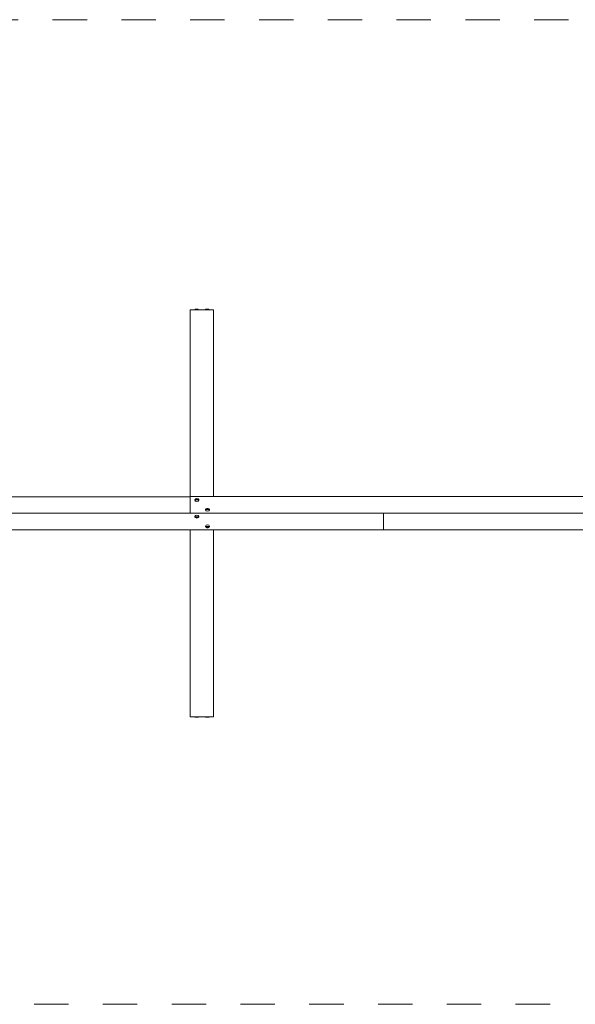
# Model space of a CAD drawing. Units: millimetres. Extents: x 12 to 284, y 10 to 190.
# Drawn here: x 75 to 103, y 81 to 131 of the extents above; entities that cross this region are included whole.
import ezdxf

# ---------------------------------------------------------------- set-up
doc = ezdxf.new("R2010")
doc.units = ezdxf.units.MM
doc.header["$MEASUREMENT"] = 0
doc.linetypes.add('AI-Linetype-0', pattern=[3.527778, 1.763889, -1.763889])
doc.layers.add('Fallhöhe DE', color=7, linetype='Continuous', lineweight=0)

# ---------------------------------------------------------------- blocks, each defined once
blk = doc.blocks.new('Block_7')
at = {"layer": 'Fallhöhe DE', "color": 250, "lineweight": 18}
for p, q in [((83.64, 116.581), (84.84, 116.581)), ((83.64, 116.581), (83.64, 110.476)), ((83.867, 116.582), (83.867, 116.582)), ((84.84, 116.581), (84.84, 110.476)), ((61.155, 106.998), (83.641, 106.998)), ((83.64, 107), (83.64, 106.152)), ((83.641, 107), (116.04, 107)), ((84.84, 107.001), (84.84, 107)), ((83.883, 106.826), (83.883, 106.828)), ((84.081, 106.837), (83.885, 106.837)), ((83.995, 106.837), (83.994, 106.837)), ((61.155, 106.149), (93.555, 106.149)), ((83.64, 106.152), (116.04, 106.152)), ((83.64, 106.152), (83.64, 106.149)), ((84.083, 105.975), (84.083, 105.973)), ((84.428, 106.327), (84.428, 106.329)), ((84.626, 106.338), (84.43, 106.338)), ((84.46, 106.149), (84.459, 106.151)), ((84.54, 106.338), (84.539, 106.338)), ((93.555, 106.152), (93.555, 106.149)), ((93.555, 106.149), (93.555, 105.301)), ((83.885, 105.964), (84.081, 105.964)), ((84.43, 105.465), (84.626, 105.465)), ((84.628, 105.476), (84.628, 105.474)), ((61.155, 105.301), (93.555, 105.301)), ((93.555, 105.303), (114.84, 105.303)), ((83.64, 95.722), (83.64, 101.827)), ((84.84, 95.722), (84.84, 101.827)), ((83.64, 95.722), (84.84, 95.722))]:
    blk.add_line(p, q, dxfattribs=at)
for points in [[(83.867, 116.582), (83.867, 116.583), (83.868, 116.584), (83.868, 116.586)], [(84.066, 116.586), (84.067, 116.584), (84.067, 116.583), (84.067, 116.582)], [(84.412, 116.582), (84.412, 116.583), (84.413, 116.584), (84.413, 116.586)], [(84.611, 116.586), (84.612, 116.584), (84.612, 116.583), (84.612, 116.582)], [(83.64, 110.476), (83.64, 109.318), (83.64, 108.159), (83.64, 107.001)], [(84.84, 110.476), (84.84, 109.318), (84.84, 108.159), (84.84, 107.001)], [(83.885, 106.837), (83.884, 106.834), (83.884, 106.831), (83.884, 106.828)], [(83.884, 106.828), (83.884, 106.825), (83.884, 106.822), (83.885, 106.819)], [(84.081, 106.819), (84.083, 106.825), (84.083, 106.831), (84.081, 106.837)], [(83.885, 105.982), (83.884, 105.976), (83.884, 105.97), (83.885, 105.964)], [(84.082, 105.973), (84.082, 105.976), (84.082, 105.979), (84.081, 105.982)], [(84.081, 105.964), (84.082, 105.967), (84.082, 105.97), (84.082, 105.973)], [(84.43, 106.338), (84.429, 106.335), (84.429, 106.332), (84.429, 106.329)], [(84.429, 106.329), (84.429, 106.326), (84.429, 106.323), (84.43, 106.32)], [(84.626, 106.32), (84.627, 106.326), (84.627, 106.332), (84.626, 106.338)], [(84.43, 105.483), (84.429, 105.477), (84.429, 105.471), (84.43, 105.465)], [(84.627, 105.474), (84.627, 105.477), (84.627, 105.48), (84.626, 105.483)], [(84.626, 105.465), (84.627, 105.468), (84.627, 105.471), (84.627, 105.474)], [(83.64, 101.828), (83.64, 102.986), (83.64, 104.144), (83.64, 105.303)], [(84.84, 101.827), (84.84, 102.986), (84.84, 104.144), (84.84, 105.303)], [(83.868, 95.716), (83.868, 95.718), (83.867, 95.719), (83.867, 95.72)], [(83.977, 95.722), (83.974, 95.722), (83.971, 95.721), (83.967, 95.72)], [(84.067, 95.72), (84.067, 95.719), (84.067, 95.718), (84.066, 95.716)], [(84.413, 95.716), (84.412, 95.718), (84.412, 95.719), (84.412, 95.72)], [(84.522, 95.722), (84.519, 95.722), (84.515, 95.721), (84.512, 95.72)], [(84.612, 95.72), (84.612, 95.719), (84.612, 95.718), (84.611, 95.716)]]:
    blk.add_open_spline(points, degree=3, dxfattribs=at)
for points, knots in [([(83.869, 116.586), (83.869, 116.586), (83.87, 116.587), (83.87, 116.587), (83.871, 116.589), (83.873, 116.591), (83.875, 116.593), (83.882, 116.597), (83.891, 116.6), (83.898, 116.602), (83.919, 116.608), (83.945, 116.611), (83.967, 116.611), (83.989, 116.611), (84.016, 116.608), (84.037, 116.602), (84.044, 116.6), (84.053, 116.597), (84.059, 116.593), (84.062, 116.591), (84.064, 116.589), (84.065, 116.587), (84.065, 116.587), (84.065, 116.586), (84.066, 116.586)], [0, 0, 0, 0, 1, 1, 1, 2, 2, 2, 3, 3, 3, 4, 4, 4, 5, 5, 5, 6, 6, 6, 7, 7, 7, 8, 8, 8, 8]), ([(84.414, 116.586), (84.414, 116.586), (84.414, 116.587), (84.415, 116.587), (84.416, 116.589), (84.418, 116.591), (84.42, 116.593), (84.426, 116.597), (84.435, 116.6), (84.443, 116.602), (84.464, 116.608), (84.49, 116.611), (84.512, 116.611), (84.534, 116.611), (84.561, 116.608), (84.582, 116.602), (84.589, 116.6), (84.598, 116.597), (84.604, 116.593), (84.606, 116.591), (84.608, 116.589), (84.61, 116.587), (84.61, 116.587), (84.61, 116.586), (84.61, 116.586)], [0, 0, 0, 0, 1, 1, 1, 2, 2, 2, 3, 3, 3, 4, 4, 4, 5, 5, 5, 6, 6, 6, 7, 7, 7, 8, 8, 8, 8]), ([(83.883, 106.826), (83.883, 106.775), (83.943, 106.755), (83.983, 106.755), (84.024, 106.755), (84.083, 106.775), (84.083, 106.826)], [0, 0, 0, 0, 1, 1, 1, 2, 2, 2, 2]), ([(83.884, 106.837), (83.886, 106.843), (83.888, 106.848), (83.891, 106.854), (83.894, 106.859), (83.898, 106.865), (83.903, 106.869), (83.906, 106.873), (83.91, 106.876), (83.914, 106.879), (83.933, 106.892), (83.958, 106.899), (83.983, 106.899)], [0, 0, 0, 0, 1, 1, 1, 2, 2, 2, 3, 3, 3, 4, 4, 4, 4]), ([(83.885, 106.837), (83.885, 106.837), (83.885, 106.838), (83.886, 106.838), (83.887, 106.84), (83.889, 106.841), (83.891, 106.842), (83.897, 106.845), (83.906, 106.847), (83.914, 106.849), (83.935, 106.853), (83.961, 106.855), (83.983, 106.855), (84.005, 106.855), (84.032, 106.853), (84.053, 106.849), (84.06, 106.847), (84.069, 106.845), (84.075, 106.842), (84.077, 106.841), (84.079, 106.84), (84.081, 106.838), (84.081, 106.838), (84.081, 106.837), (84.081, 106.837)], [0, 0, 0, 0, 1, 1, 1, 2, 2, 2, 3, 3, 3, 4, 4, 4, 5, 5, 5, 6, 6, 6, 7, 7, 7, 8, 8, 8, 8]), ([(84.081, 106.819), (84.081, 106.82), (84.081, 106.82), (84.081, 106.82), (84.079, 106.822), (84.077, 106.823), (84.075, 106.824), (84.069, 106.827), (84.06, 106.83), (84.053, 106.831), (84.031, 106.835), (84.005, 106.837), (83.983, 106.837), (83.961, 106.837), (83.935, 106.835), (83.914, 106.831), (83.906, 106.83), (83.897, 106.827), (83.891, 106.824), (83.889, 106.823), (83.887, 106.822), (83.886, 106.82), (83.885, 106.82), (83.885, 106.82), (83.885, 106.819)], [0, 0, 0, 0, 1, 1, 1, 2, 2, 2, 3, 3, 3, 4, 4, 4, 5, 5, 5, 6, 6, 6, 7, 7, 7, 8, 8, 8, 8]), ([(83.983, 106.899), (84.009, 106.899), (84.034, 106.892), (84.052, 106.879), (84.057, 106.876), (84.06, 106.873), (84.064, 106.869), (84.068, 106.865), (84.073, 106.859), (84.076, 106.854), (84.081, 106.845), (84.083, 106.835), (84.083, 106.826)], [0, 0, 0, 0, 1, 1, 1, 2, 2, 2, 3, 3, 3, 4, 4, 4, 4]), ([(84.083, 105.975), (84.083, 106.026), (84.024, 106.046), (83.983, 106.046), (83.943, 106.046), (83.883, 106.026), (83.883, 105.975)], [0, 0, 0, 0, 1, 1, 1, 2, 2, 2, 2]), ([(83.983, 105.902), (83.958, 105.902), (83.933, 105.909), (83.914, 105.922), (83.91, 105.925), (83.906, 105.928), (83.903, 105.932), (83.898, 105.936), (83.894, 105.942), (83.891, 105.947), (83.886, 105.956), (83.883, 105.966), (83.883, 105.975)], [0, 0, 0, 0, 1, 1, 1, 2, 2, 2, 3, 3, 3, 4, 4, 4, 4]), ([(83.885, 105.982), (83.885, 105.981), (83.885, 105.981), (83.886, 105.981), (83.887, 105.979), (83.889, 105.978), (83.891, 105.977), (83.897, 105.974), (83.906, 105.971), (83.914, 105.97), (83.935, 105.966), (83.961, 105.964), (83.983, 105.964), (84.005, 105.964), (84.031, 105.966), (84.053, 105.97), (84.06, 105.971), (84.069, 105.974), (84.075, 105.977), (84.077, 105.978), (84.079, 105.979), (84.081, 105.981), (84.081, 105.981), (84.081, 105.981), (84.081, 105.982)], [0, 0, 0, 0, 1, 1, 1, 2, 2, 2, 3, 3, 3, 4, 4, 4, 5, 5, 5, 6, 6, 6, 7, 7, 7, 8, 8, 8, 8]), ([(84.428, 106.327), (84.428, 106.276), (84.488, 106.256), (84.528, 106.256), (84.568, 106.256), (84.628, 106.276), (84.628, 106.327)], [0, 0, 0, 0, 1, 1, 1, 2, 2, 2, 2]), ([(84.429, 106.338), (84.431, 106.344), (84.433, 106.349), (84.436, 106.355), (84.439, 106.36), (84.443, 106.366), (84.448, 106.37), (84.451, 106.374), (84.455, 106.377), (84.459, 106.38), (84.478, 106.393), (84.503, 106.4), (84.528, 106.4)], [0, 0, 0, 0, 1, 1, 1, 2, 2, 2, 3, 3, 3, 4, 4, 4, 4]), ([(84.43, 106.338), (84.43, 106.338), (84.43, 106.339), (84.43, 106.339), (84.432, 106.341), (84.434, 106.342), (84.436, 106.343), (84.442, 106.346), (84.451, 106.348), (84.458, 106.35), (84.48, 106.354), (84.506, 106.356), (84.528, 106.356), (84.55, 106.356), (84.576, 106.354), (84.598, 106.35), (84.605, 106.348), (84.614, 106.346), (84.62, 106.343), (84.622, 106.342), (84.624, 106.341), (84.626, 106.339), (84.626, 106.339), (84.626, 106.338), (84.626, 106.338)], [0, 0, 0, 0, 1, 1, 1, 2, 2, 2, 3, 3, 3, 4, 4, 4, 5, 5, 5, 6, 6, 6, 7, 7, 7, 8, 8, 8, 8]), ([(84.626, 106.32), (84.626, 106.321), (84.626, 106.321), (84.625, 106.321), (84.624, 106.323), (84.622, 106.324), (84.62, 106.325), (84.614, 106.328), (84.605, 106.331), (84.598, 106.332), (84.576, 106.336), (84.55, 106.338), (84.528, 106.338), (84.506, 106.338), (84.48, 106.336), (84.458, 106.332), (84.451, 106.331), (84.442, 106.328), (84.436, 106.325), (84.434, 106.324), (84.432, 106.323), (84.431, 106.321), (84.43, 106.321), (84.43, 106.321), (84.43, 106.32)], [0, 0, 0, 0, 1, 1, 1, 2, 2, 2, 3, 3, 3, 4, 4, 4, 5, 5, 5, 6, 6, 6, 7, 7, 7, 8, 8, 8, 8]), ([(84.528, 106.4), (84.554, 106.4), (84.578, 106.393), (84.597, 106.38), (84.601, 106.377), (84.605, 106.374), (84.608, 106.37), (84.613, 106.366), (84.617, 106.36), (84.62, 106.355), (84.625, 106.346), (84.628, 106.336), (84.628, 106.327)], [0, 0, 0, 0, 1, 1, 1, 2, 2, 2, 3, 3, 3, 4, 4, 4, 4]), ([(84.081, 105.964), (84.081, 105.963), (84.081, 105.963), (84.081, 105.963), (84.079, 105.961), (84.077, 105.96), (84.075, 105.959), (84.069, 105.956), (84.06, 105.954), (84.053, 105.952), (84.032, 105.948), (84.005, 105.946), (83.983, 105.946), (83.961, 105.946), (83.935, 105.948), (83.914, 105.952), (83.906, 105.954), (83.897, 105.956), (83.891, 105.959), (83.889, 105.96), (83.887, 105.961), (83.886, 105.963), (83.885, 105.963), (83.885, 105.963), (83.885, 105.964)], [0, 0, 0, 0, 1, 1, 1, 2, 2, 2, 3, 3, 3, 4, 4, 4, 5, 5, 5, 6, 6, 6, 7, 7, 7, 8, 8, 8, 8]), ([(84.082, 105.964), (84.081, 105.958), (84.079, 105.953), (84.076, 105.947), (84.073, 105.942), (84.068, 105.936), (84.064, 105.932), (84.06, 105.928), (84.056, 105.925), (84.052, 105.922), (84.034, 105.909), (84.009, 105.902), (83.983, 105.902)], [0, 0, 0, 0, 1, 1, 1, 2, 2, 2, 3, 3, 3, 4, 4, 4, 4]), ([(84.628, 105.476), (84.628, 105.527), (84.568, 105.547), (84.528, 105.547), (84.488, 105.547), (84.428, 105.527), (84.428, 105.476)], [0, 0, 0, 0, 1, 1, 1, 2, 2, 2, 2]), ([(84.528, 105.403), (84.502, 105.403), (84.478, 105.41), (84.459, 105.423), (84.455, 105.426), (84.451, 105.429), (84.448, 105.433), (84.443, 105.437), (84.439, 105.443), (84.436, 105.448), (84.431, 105.457), (84.428, 105.467), (84.428, 105.476)], [0, 0, 0, 0, 1, 1, 1, 2, 2, 2, 3, 3, 3, 4, 4, 4, 4]), ([(84.43, 105.483), (84.43, 105.482), (84.43, 105.482), (84.431, 105.482), (84.432, 105.48), (84.434, 105.479), (84.436, 105.478), (84.442, 105.475), (84.451, 105.472), (84.458, 105.471), (84.48, 105.467), (84.506, 105.465), (84.528, 105.465), (84.55, 105.465), (84.576, 105.467), (84.598, 105.471), (84.605, 105.472), (84.614, 105.475), (84.62, 105.478), (84.622, 105.479), (84.624, 105.48), (84.625, 105.482), (84.626, 105.482), (84.626, 105.482), (84.626, 105.483)], [0, 0, 0, 0, 1, 1, 1, 2, 2, 2, 3, 3, 3, 4, 4, 4, 5, 5, 5, 6, 6, 6, 7, 7, 7, 8, 8, 8, 8]), ([(84.626, 105.465), (84.626, 105.464), (84.626, 105.464), (84.626, 105.464), (84.624, 105.462), (84.622, 105.461), (84.62, 105.46), (84.614, 105.457), (84.605, 105.455), (84.598, 105.453), (84.576, 105.449), (84.55, 105.447), (84.528, 105.447), (84.506, 105.447), (84.48, 105.449), (84.458, 105.453), (84.451, 105.455), (84.442, 105.457), (84.436, 105.46), (84.434, 105.461), (84.432, 105.462), (84.43, 105.464), (84.43, 105.464), (84.43, 105.464), (84.43, 105.465)], [0, 0, 0, 0, 1, 1, 1, 2, 2, 2, 3, 3, 3, 4, 4, 4, 5, 5, 5, 6, 6, 6, 7, 7, 7, 8, 8, 8, 8]), ([(84.627, 105.465), (84.626, 105.459), (84.623, 105.454), (84.62, 105.448), (84.617, 105.443), (84.613, 105.437), (84.608, 105.433), (84.605, 105.429), (84.601, 105.426), (84.597, 105.423), (84.578, 105.41), (84.554, 105.403), (84.528, 105.403)], [0, 0, 0, 0, 1, 1, 1, 2, 2, 2, 3, 3, 3, 4, 4, 4, 4]), ([(83.867, 95.72), (83.863, 95.719), (83.871, 95.72), (83.873, 95.72), (83.88, 95.72), (83.886, 95.72), (83.892, 95.72), (83.901, 95.72), (83.909, 95.72), (83.917, 95.72), (83.934, 95.72), (83.951, 95.72), (83.967, 95.72), (83.984, 95.72), (84.001, 95.72), (84.017, 95.72), (84.026, 95.72), (84.034, 95.72), (84.042, 95.72), (84.049, 95.72), (84.055, 95.72), (84.061, 95.72), (84.063, 95.72), (84.065, 95.72), (84.067, 95.72)], [0, 0, 0, 0, 1, 1, 1, 2, 2, 2, 3, 3, 3, 4, 4, 4, 5, 5, 5, 6, 6, 6, 7, 7, 7, 8, 8, 8, 8]), ([(84.065, 95.716), (84.065, 95.716), (84.065, 95.715), (84.065, 95.715), (84.063, 95.713), (84.061, 95.711), (84.059, 95.71), (84.053, 95.705), (84.044, 95.702), (84.037, 95.7), (84.016, 95.694), (83.989, 95.691), (83.967, 95.691), (83.945, 95.691), (83.919, 95.694), (83.898, 95.7), (83.89, 95.702), (83.881, 95.705), (83.875, 95.71), (83.873, 95.711), (83.871, 95.713), (83.87, 95.715), (83.869, 95.715), (83.869, 95.716), (83.869, 95.716)], [0, 0, 0, 0, 1, 1, 1, 2, 2, 2, 3, 3, 3, 4, 4, 4, 5, 5, 5, 6, 6, 6, 7, 7, 7, 8, 8, 8, 8]), ([(84.412, 95.72), (84.408, 95.719), (84.416, 95.72), (84.418, 95.72), (84.424, 95.72), (84.431, 95.72), (84.437, 95.72), (84.445, 95.72), (84.454, 95.72), (84.462, 95.72), (84.479, 95.72), (84.495, 95.72), (84.512, 95.72), (84.529, 95.72), (84.545, 95.72), (84.562, 95.72), (84.57, 95.72), (84.579, 95.72), (84.587, 95.72), (84.593, 95.72), (84.6, 95.72), (84.606, 95.72), (84.608, 95.72), (84.61, 95.719), (84.612, 95.72)], [0, 0, 0, 0, 1, 1, 1, 2, 2, 2, 3, 3, 3, 4, 4, 4, 5, 5, 5, 6, 6, 6, 7, 7, 7, 8, 8, 8, 8]), ([(84.61, 95.716), (84.61, 95.716), (84.61, 95.715), (84.61, 95.715), (84.608, 95.713), (84.606, 95.711), (84.604, 95.71), (84.598, 95.705), (84.589, 95.702), (84.582, 95.7), (84.56, 95.694), (84.534, 95.691), (84.512, 95.691), (84.49, 95.691), (84.464, 95.694), (84.443, 95.7), (84.435, 95.702), (84.426, 95.705), (84.42, 95.71), (84.418, 95.711), (84.416, 95.713), (84.415, 95.715), (84.414, 95.715), (84.414, 95.716), (84.414, 95.716)], [0, 0, 0, 0, 1, 1, 1, 2, 2, 2, 3, 3, 3, 4, 4, 4, 5, 5, 5, 6, 6, 6, 7, 7, 7, 8, 8, 8, 8])]:
    blk.add_open_spline(points, degree=3, knots=knots, dxfattribs=at)

msp = doc.modelspace()

# ---------------------------------------------------------------- linework, layer by layer
at = {"layer": 'Fallhöhe DE', "color": 98, "linetype": 'AI-Linetype-0', "lineweight": 18}
msp.add_open_spline([(224.764, 116.443), (224.764, 124.727), (218.049, 131.443), (209.764, 131.443), (203.55, 131.443), (64.969, 131.443), (61.397, 131.443), (53.112, 131.443), (46.397, 124.727), (46.397, 116.443), (46.397, 112.488), (46.397, 99.937), (46.397, 95.982), (46.397, 87.697), (53.112, 80.982), (61.397, 80.982), (64.969, 80.982), (203.55, 80.982), (209.764, 80.982), (218.049, 80.982), (224.764, 87.697), (224.764, 95.982), (224.764, 99.937), (224.764, 112.488), (224.764, 116.443)], degree=3, knots=[0, 0, 0, 0, 1, 1, 1, 2, 2, 2, 3, 3, 3, 4, 4, 4, 5, 5, 5, 6, 6, 6, 7, 7, 7, 8, 8, 8, 8], dxfattribs=at)

# ---------------------------------------------------------------- block references
at = {"layer": 'Fallhöhe DE'}
msp.add_blockref('Block_7', (0, 0), dxfattribs=at)

doc.saveas('drawing.dxf')
